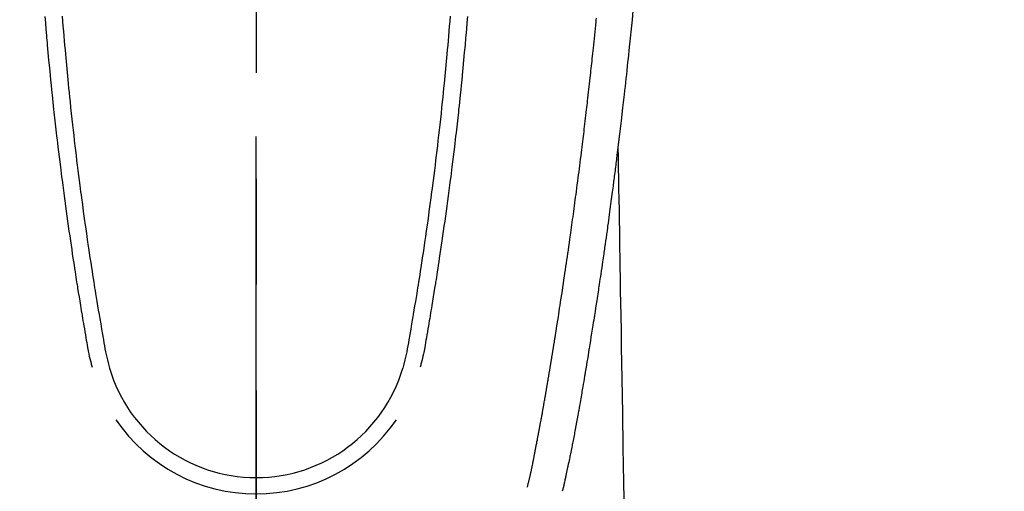
# Model space of a CAD drawing. Extents: x 56059 to 82196, y -21830 to -13430.
# Drawn here: x 71418 to 71476, y -14837 to -14809 of the extents above; entities that cross this region are included whole.
import ezdxf

# ---------------------------------------------------------------- set-up
doc = ezdxf.new("R2010")
doc.units = 0
doc.header["$LTSCALE"] = 50
doc.header["$MEASUREMENT"] = 0
doc.linetypes.add('CENTER2', pattern=[1.125, 0.75, -0.125, 0.125, -0.125])
doc.layers.get('0').update_dxf_attribs({"linetype": 'CONTINUOUS'})
for name, color, linetype in [('150-機器', 8, 'CONTINUOUS'), ('160-文字', 254, 'CONTINUOUS'), ('166-寸法B', 11, 'CONTINUOUS')]:
    doc.layers.add(name, color=color, linetype=linetype)
doc.styles.add('KH001', font='txt')
doc.dimstyles.new('KH1xx030', dxfattribs={"dimscale": 30, "dimtxt": 2, "dimasz": 0.6, "dimexe": 0.3, "dimexo": 1.2, "dimgap": 0.5, "dimtad": 3, "dimdec": 1, "dimdsep": 46, "dimlunit": 6, "dimtxsty": 'KH001', "dimblk": 'DOT', "dimcen": 1, "dimdle": 1, "dimclrd": 256, "dimclre": 256, "dimclrt": 256, "dimadec": 0, "dimazin": 0, "dimtfac": 1, "dimtdec": 1, "dimtix": 1, "dimtmove": 2, "dimatfit": 3, "dimldrblk": 'CLOSEDBLANK', "dimfxl": 1, "dimtolj": 1, "dimtzin": 0, "dimlwd": -1, "dimlwe": -1, "dimarcsym": 0})

# ---------------------------------------------------------------- blocks, each defined once
blk = doc.blocks.new('_ClosedBlank')
at = {"color": 0, "linetype": 'ByBlock', "lineweight": -2}
for p, q in [((-1, 0.1667), (0, 0)), ((-1, 0.1667), (-1, -0.1667)), ((0, 0), (-1, -0.1667))]:
    blk.add_line(p, q, dxfattribs=at)
blk = doc.blocks.new('_Dot')
at = {"color": 0, "linetype": 'ByBlock', "lineweight": -2}
blk.add_line((-0.5, 0), (-1, 0), dxfattribs=at)
at = {"color": 0, "linetype": 'ByBlock', "const_width": 0.5}
blk.add_lwpolyline([(-0.25, 0, 1), (0.25, 0, 1)], format="xyb", close=True, dxfattribs=at)

msp = doc.modelspace()

# ---------------------------------------------------------------- linework, layer by layer
at = {"layer": '150-機器', "color": 161, "linetype": 'CENTER2'}
msp.add_line((71432.149, -14606.346), (71432.149, -15097.788), dxfattribs=at)
at = {"layer": '150-機器', "color": 13, "linetype": 'Continuous'}
for points in [[(71419.681, -14809.263), (71419.711, -14809.641), (71419.743, -14810.019), (71419.775, -14810.396), (71419.787, -14810.537), (71419.799, -14810.677), (71419.811, -14810.817), (71419.824, -14810.957), (71419.864, -14811.402), (71419.905, -14811.848), (71419.948, -14812.293), (71419.991, -14812.738), (71420.02, -14813.027), (71420.049, -14813.315), (71420.078, -14813.603), (71420.108, -14813.891), (71420.13, -14814.108), (71420.153, -14814.325), (71420.176, -14814.541), (71420.2, -14814.758), (71420.218, -14814.924), (71420.236, -14815.091), (71420.255, -14815.257), (71420.273, -14815.423), (71420.293, -14815.601), (71420.314, -14815.779), (71420.334, -14815.957), (71420.354, -14816.135), (71420.378, -14816.34), (71420.402, -14816.545), (71420.426, -14816.75), (71420.45, -14816.955), (71420.486, -14817.254), (71420.522, -14817.554), (71420.559, -14817.853), (71420.597, -14818.152), (71420.621, -14818.345), (71420.645, -14818.537), (71420.67, -14818.73), (71420.694, -14818.923), (71420.734, -14819.232), (71420.775, -14819.542), (71420.816, -14819.851), (71420.858, -14820.161), (71420.899, -14820.461), (71420.94, -14820.761), (71420.981, -14821.06), (71421.023, -14821.36), (71421.064, -14821.648), (71421.105, -14821.935), (71421.146, -14822.223), (71421.188, -14822.51), (71421.226, -14822.768), (71421.264, -14823.025), (71421.302, -14823.282), (71421.341, -14823.54), (71421.371, -14823.742), (71421.403, -14823.945), (71421.434, -14824.148), (71421.465, -14824.35), (71421.488, -14824.5), (71421.511, -14824.65), (71421.535, -14824.799), (71421.558, -14824.949), (71421.572, -14825.036), (71421.586, -14825.124), (71421.6, -14825.211), (71421.614, -14825.299), (71421.656, -14825.559), (71421.698, -14825.819), (71421.74, -14826.079), (71421.782, -14826.339), (71421.807, -14826.489), (71421.832, -14826.638), (71421.856, -14826.788), (71421.881, -14826.938), (71421.906, -14827.087), (71421.931, -14827.237), (71421.956, -14827.387), (71421.982, -14827.537), (71422.012, -14827.713), (71422.042, -14827.888), (71422.073, -14828.064), (71422.103, -14828.239), (71422.126, -14828.381), (71422.15, -14828.522), (71422.174, -14828.663), (71422.199, -14828.805), (71422.217, -14828.902), (71422.235, -14828.998), (71422.254, -14829.095), (71422.274, -14829.192), (71422.305, -14829.33), (71422.338, -14829.467), (71422.372, -14829.604), (71422.408, -14829.741), (71422.422, -14829.796), (71422.437, -14829.851), (71422.452, -14829.906), (71422.467, -14829.961)], [(71420.702, -14809.249), (71420.726, -14809.547), (71420.75, -14809.844), (71420.775, -14810.142), (71420.8, -14810.439), (71420.823, -14810.705), (71420.846, -14810.97), (71420.87, -14811.236), (71420.894, -14811.502), (71420.933, -14811.931), (71420.973, -14812.36), (71421.014, -14812.79), (71421.056, -14813.219), (71421.083, -14813.493), (71421.111, -14813.766), (71421.139, -14814.04), (71421.167, -14814.313), (71421.203, -14814.651), (71421.239, -14814.989), (71421.275, -14815.327), (71421.313, -14815.664), (71421.347, -14815.973), (71421.383, -14816.282), (71421.418, -14816.591), (71421.454, -14816.899), (71421.488, -14817.188), (71421.523, -14817.476), (71421.558, -14817.764), (71421.593, -14818.052), (71421.63, -14818.353), (71421.668, -14818.653), (71421.707, -14818.954), (71421.745, -14819.254), (71421.769, -14819.433), (71421.792, -14819.612), (71421.816, -14819.79), (71421.839, -14819.969), (71421.894, -14820.375), (71421.949, -14820.78), (71422.005, -14821.185), (71422.062, -14821.591), (71422.11, -14821.928), (71422.158, -14822.265), (71422.207, -14822.601), (71422.257, -14822.938), (71422.3, -14823.226), (71422.344, -14823.514), (71422.387, -14823.801), (71422.432, -14824.089), (71422.465, -14824.305), (71422.498, -14824.52), (71422.532, -14824.735), (71422.566, -14824.951), (71422.593, -14825.118), (71422.62, -14825.285), (71422.647, -14825.452), (71422.674, -14825.619), (71422.694, -14825.74), (71422.713, -14825.861), (71422.733, -14825.982), (71422.753, -14826.103), (71422.794, -14826.354), (71422.836, -14826.605), (71422.879, -14826.856), (71422.921, -14827.107), (71422.975, -14827.418), (71423.029, -14827.728), (71423.083, -14828.039), (71423.137, -14828.35), (71423.167, -14828.528), (71423.197, -14828.706), (71423.229, -14828.884), (71423.263, -14829.061), (71423.316, -14829.304), (71423.372, -14829.546), (71423.433, -14829.788), (71423.494, -14830.029)], [(71443.595, -14809.25), (71443.572, -14809.547), (71443.547, -14809.845), (71443.523, -14810.142), (71443.497, -14810.44), (71443.475, -14810.705), (71443.451, -14810.971), (71443.428, -14811.236), (71443.404, -14811.502), (71443.364, -14811.931), (71443.324, -14812.361), (71443.283, -14812.79), (71443.241, -14813.219), (71443.214, -14813.493), (71443.186, -14813.766), (71443.159, -14814.04), (71443.13, -14814.313), (71443.095, -14814.651), (71443.059, -14814.989), (71443.022, -14815.327), (71442.985, -14815.665), (71442.95, -14815.974), (71442.915, -14816.282), (71442.879, -14816.591), (71442.843, -14816.899), (71442.809, -14817.188), (71442.775, -14817.476), (71442.74, -14817.764), (71442.704, -14818.052), (71442.667, -14818.353), (71442.629, -14818.653), (71442.591, -14818.954), (71442.552, -14819.254), (71442.529, -14819.433), (71442.505, -14819.612), (71442.482, -14819.791), (71442.458, -14819.969), (71442.404, -14820.375), (71442.348, -14820.78), (71442.292, -14821.186), (71442.236, -14821.591), (71442.188, -14821.928), (71442.139, -14822.265), (71442.09, -14822.602), (71442.04, -14822.938), (71441.997, -14823.226), (71441.953, -14823.514), (71441.91, -14823.802), (71441.865, -14824.089), (71441.832, -14824.305), (71441.799, -14824.52), (71441.765, -14824.736), (71441.731, -14824.951), (71441.704, -14825.118), (71441.677, -14825.285), (71441.65, -14825.452), (71441.623, -14825.619), (71441.603, -14825.74), (71441.584, -14825.861), (71441.564, -14825.982), (71441.544, -14826.103), (71441.503, -14826.354), (71441.461, -14826.605), (71441.418, -14826.856), (71441.376, -14827.107), (71441.322, -14827.418), (71441.268, -14827.729), (71441.214, -14828.039), (71441.16, -14828.35), (71441.13, -14828.528), (71441.1, -14828.706), (71441.068, -14828.884), (71441.034, -14829.061), (71440.981, -14829.304), (71440.924, -14829.547), (71440.864, -14829.788), (71440.803, -14830.03)], [(71444.617, -14809.263), (71444.586, -14809.641), (71444.555, -14810.019), (71444.523, -14810.397), (71444.511, -14810.537), (71444.499, -14810.677), (71444.486, -14810.817), (71444.474, -14810.957), (71444.434, -14811.403), (71444.392, -14811.848), (71444.35, -14812.293), (71444.306, -14812.739), (71444.278, -14813.027), (71444.249, -14813.315), (71444.219, -14813.603), (71444.19, -14813.891), (71444.167, -14814.108), (71444.144, -14814.325), (71444.121, -14814.542), (71444.098, -14814.758), (71444.08, -14814.925), (71444.061, -14815.091), (71444.043, -14815.257), (71444.024, -14815.423), (71444.004, -14815.601), (71443.984, -14815.779), (71443.964, -14815.958), (71443.943, -14816.136), (71443.92, -14816.341), (71443.896, -14816.545), (71443.872, -14816.75), (71443.847, -14816.955), (71443.811, -14817.255), (71443.775, -14817.554), (71443.738, -14817.853), (71443.701, -14818.152), (71443.677, -14818.345), (71443.652, -14818.538), (71443.628, -14818.73), (71443.603, -14818.923), (71443.563, -14819.233), (71443.522, -14819.542), (71443.481, -14819.851), (71443.439, -14820.161), (71443.399, -14820.461), (71443.357, -14820.761), (71443.316, -14821.061), (71443.274, -14821.361), (71443.233, -14821.648), (71443.192, -14821.936), (71443.151, -14822.223), (71443.109, -14822.511), (71443.072, -14822.768), (71443.034, -14823.025), (71442.995, -14823.283), (71442.957, -14823.54), (71442.926, -14823.743), (71442.894, -14823.945), (71442.863, -14824.148), (71442.832, -14824.351), (71442.809, -14824.5), (71442.786, -14824.65), (71442.763, -14824.8), (71442.739, -14824.949), (71442.725, -14825.037), (71442.711, -14825.124), (71442.697, -14825.212), (71442.683, -14825.299), (71442.641, -14825.559), (71442.599, -14825.819), (71442.557, -14826.079), (71442.515, -14826.339), (71442.49, -14826.489), (71442.465, -14826.639), (71442.441, -14826.788), (71442.416, -14826.938), (71442.391, -14827.088), (71442.366, -14827.238), (71442.341, -14827.387), (71442.315, -14827.537), (71442.285, -14827.713), (71442.255, -14827.888), (71442.224, -14828.064), (71442.194, -14828.239), (71442.171, -14828.381), (71442.147, -14828.522), (71442.123, -14828.664), (71442.098, -14828.805), (71442.08, -14828.902), (71442.062, -14828.999), (71442.043, -14829.095), (71442.023, -14829.192), (71441.992, -14829.33), (71441.959, -14829.467), (71441.925, -14829.605), (71441.889, -14829.741), (71441.875, -14829.796), (71441.86, -14829.851), (71441.845, -14829.906), (71441.83, -14829.961)], [(71448.15, -14837.053), (71448.162, -14837.009), (71448.173, -14836.966), (71448.185, -14836.923), (71448.196, -14836.879), (71448.203, -14836.853), (71448.21, -14836.827), (71448.217, -14836.801), (71448.223, -14836.774), (71448.231, -14836.742), (71448.239, -14836.71), (71448.247, -14836.678), (71448.255, -14836.646), (71448.263, -14836.613), (71448.271, -14836.581), (71448.279, -14836.549), (71448.287, -14836.516), (71448.296, -14836.477), (71448.306, -14836.437), (71448.315, -14836.398), (71448.324, -14836.359), (71448.331, -14836.327), (71448.338, -14836.295), (71448.346, -14836.263), (71448.353, -14836.231), (71448.362, -14836.192), (71448.37, -14836.153), (71448.379, -14836.113), (71448.388, -14836.074), (71448.394, -14836.044), (71448.401, -14836.014), (71448.407, -14835.983), (71448.414, -14835.953), (71448.421, -14835.916), (71448.429, -14835.88), (71448.436, -14835.843), (71448.444, -14835.807), (71448.456, -14835.746), (71448.468, -14835.684), (71448.48, -14835.623), (71448.493, -14835.562), (71448.502, -14835.514), (71448.511, -14835.467), (71448.52, -14835.42), (71448.529, -14835.372), (71448.538, -14835.327), (71448.546, -14835.282), (71448.555, -14835.238), (71448.563, -14835.193), (71448.572, -14835.147), (71448.581, -14835.1), (71448.59, -14835.054), (71448.598, -14835.008), (71448.609, -14834.951), (71448.619, -14834.894), (71448.63, -14834.838), (71448.64, -14834.781), (71448.649, -14834.73), (71448.659, -14834.679), (71448.668, -14834.628), (71448.678, -14834.577), (71448.691, -14834.512), (71448.705, -14834.447), (71448.719, -14834.381), (71448.732, -14834.316), (71448.742, -14834.265), (71448.752, -14834.215), (71448.761, -14834.164), (71448.771, -14834.114), (71448.779, -14834.072), (71448.787, -14834.03), (71448.795, -14833.989), (71448.803, -14833.947), (71448.811, -14833.903), (71448.82, -14833.858), (71448.828, -14833.814), (71448.837, -14833.769), (71448.844, -14833.733), (71448.851, -14833.696), (71448.858, -14833.659), (71448.865, -14833.622), (71448.872, -14833.583), (71448.879, -14833.545), (71448.886, -14833.507), (71448.893, -14833.468), (71448.899, -14833.437), (71448.905, -14833.406), (71448.911, -14833.375), (71448.917, -14833.345), (71448.932, -14833.265), (71448.947, -14833.185), (71448.962, -14833.105), (71448.976, -14833.025), (71448.98, -14833.005), (71448.984, -14832.986), (71448.987, -14832.966), (71448.991, -14832.946), (71449.001, -14832.894), (71449.01, -14832.843), (71449.02, -14832.792), (71449.029, -14832.74), (71449.038, -14832.692), (71449.046, -14832.643), (71449.055, -14832.594), (71449.063, -14832.546), (71449.07, -14832.508), (71449.076, -14832.469), (71449.083, -14832.431), (71449.09, -14832.393), (71449.095, -14832.365), (71449.1, -14832.337), (71449.105, -14832.309), (71449.11, -14832.281), (71449.118, -14832.234), (71449.126, -14832.187), (71449.135, -14832.14), (71449.143, -14832.093), (71449.154, -14832.03), (71449.165, -14831.967), (71449.176, -14831.904), (71449.187, -14831.841), (71449.194, -14831.798), (71449.201, -14831.756), (71449.208, -14831.713), (71449.216, -14831.671), (71449.222, -14831.633), (71449.229, -14831.595), (71449.235, -14831.557), (71449.242, -14831.519), (71449.247, -14831.488), (71449.252, -14831.457), (71449.257, -14831.426), (71449.262, -14831.395), (71449.268, -14831.364), (71449.273, -14831.333), (71449.279, -14831.302), (71449.284, -14831.271), (71449.291, -14831.231), (71449.298, -14831.191), (71449.305, -14831.151), (71449.311, -14831.11), (71449.317, -14831.077), (71449.323, -14831.044), (71449.329, -14831.01), (71449.334, -14830.977), (71449.341, -14830.935), (71449.348, -14830.893), (71449.355, -14830.85), (71449.362, -14830.808), (71449.367, -14830.779), (71449.372, -14830.75), (71449.377, -14830.722), (71449.382, -14830.693), (71449.39, -14830.648), (71449.397, -14830.603), (71449.405, -14830.559), (71449.412, -14830.514), (71449.42, -14830.47), (71449.427, -14830.425), (71449.435, -14830.381), (71449.442, -14830.337), (71449.449, -14830.294), (71449.456, -14830.252), (71449.463, -14830.21), (71449.47, -14830.168), (71449.477, -14830.126), (71449.484, -14830.083), (71449.491, -14830.041), (71449.498, -14829.998), (71449.505, -14829.956), (71449.512, -14829.914), (71449.519, -14829.872), (71449.526, -14829.83), (71449.531, -14829.801), (71449.535, -14829.772), (71449.54, -14829.743), (71449.545, -14829.714), (71449.551, -14829.677), (71449.557, -14829.639), (71449.563, -14829.601), (71449.57, -14829.564), (71449.576, -14829.526), (71449.582, -14829.488), (71449.588, -14829.451), (71449.595, -14829.413), (71449.6, -14829.378), (71449.606, -14829.343), (71449.612, -14829.308), (71449.618, -14829.272), (71449.624, -14829.235), (71449.63, -14829.197), (71449.635, -14829.159), (71449.641, -14829.122), (71449.649, -14829.078), (71449.656, -14829.033), (71449.663, -14828.989), (71449.67, -14828.945), (71449.676, -14828.912), (71449.681, -14828.879), (71449.687, -14828.847), (71449.692, -14828.814), (71449.698, -14828.78), (71449.703, -14828.747), (71449.708, -14828.714), (71449.713, -14828.681), (71449.718, -14828.652), (71449.723, -14828.624), (71449.728, -14828.595), (71449.732, -14828.566), (71449.739, -14828.527), (71449.745, -14828.487), (71449.751, -14828.447), (71449.757, -14828.408), (71449.763, -14828.372), (71449.769, -14828.337), (71449.774, -14828.301), (71449.78, -14828.266), (71449.785, -14828.237), (71449.79, -14828.209), (71449.794, -14828.18), (71449.799, -14828.151), (71449.806, -14828.111), (71449.812, -14828.07), (71449.819, -14828.029), (71449.825, -14827.989), (71449.83, -14827.958), (71449.835, -14827.926), (71449.84, -14827.895), (71449.845, -14827.864), (71449.879, -14827.648), (71449.913, -14827.433), (71449.947, -14827.217), (71449.981, -14827.001), (71450.007, -14826.833), (71450.033, -14826.665), (71450.059, -14826.496), (71450.085, -14826.328), (71450.118, -14826.113), (71450.151, -14825.898), (71450.184, -14825.683), (71450.217, -14825.467), (71450.249, -14825.253), (71450.282, -14825.038), (71450.314, -14824.823), (71450.346, -14824.608), (71450.374, -14824.415), (71450.403, -14824.222), (71450.431, -14824.029), (71450.459, -14823.836), (71450.487, -14823.643), (71450.515, -14823.451), (71450.543, -14823.258), (71450.571, -14823.066), (71450.603, -14822.845), (71450.634, -14822.625), (71450.666, -14822.405), (71450.697, -14822.184), (71450.718, -14822.031), (71450.739, -14821.878), (71450.76, -14821.726), (71450.781, -14821.573), (71450.803, -14821.416), (71450.825, -14821.26), (71450.847, -14821.103), (71450.868, -14820.946), (71450.891, -14820.779), (71450.914, -14820.612), (71450.937, -14820.445), (71450.959, -14820.277), (71450.981, -14820.11), (71451.003, -14819.943), (71451.026, -14819.775), (71451.048, -14819.608), (71451.075, -14819.404), (71451.102, -14819.2), (71451.129, -14818.995), (71451.155, -14818.791), (71451.178, -14818.613), (71451.201, -14818.435), (71451.224, -14818.257), (71451.246, -14818.079), (71451.271, -14817.887), (71451.295, -14817.694), (71451.32, -14817.502), (71451.344, -14817.309), (71451.365, -14817.143), (71451.385, -14816.976), (71451.405, -14816.809), (71451.426, -14816.643), (71451.443, -14816.499), (71451.461, -14816.355), (71451.478, -14816.211), (71451.496, -14816.067), (71451.514, -14815.912), (71451.533, -14815.757), (71451.552, -14815.602), (71451.57, -14815.447), (71451.591, -14815.278), (71451.611, -14815.108), (71451.63, -14814.938), (71451.65, -14814.769), (71451.665, -14814.64), (71451.68, -14814.511), (71451.694, -14814.382), (71451.709, -14814.253), (71451.728, -14814.084), (71451.748, -14813.915), (71451.767, -14813.746), (71451.786, -14813.577), (71451.805, -14813.408), (71451.823, -14813.239), (71451.842, -14813.07), (71451.861, -14812.901), (71451.876, -14812.758), (71451.892, -14812.615), (71451.908, -14812.472), (71451.923, -14812.329), (71451.939, -14812.186), (71451.954, -14812.044), (71451.969, -14811.901), (71451.984, -14811.758), (71452.001, -14811.604), (71452.017, -14811.45), (71452.033, -14811.296), (71452.049, -14811.142), (71452.069, -14810.952), (71452.089, -14810.763), (71452.108, -14810.572), (71452.128, -14810.382), (71452.149, -14810.18), (71452.169, -14809.978), (71452.189, -14809.776), (71452.21, -14809.574), (71452.219, -14809.476), (71452.229, -14809.379)], [(71454.377, -14808.933), (71454.329, -14809.471), (71454.276, -14810.007), (71454.22, -14810.544), (71454.163, -14811.081), (71454.14, -14811.303), (71454.117, -14811.525), (71454.094, -14811.748), (71454.071, -14811.97), (71454.046, -14812.21), (71454.02, -14812.45), (71453.994, -14812.69), (71453.968, -14812.929), (71453.942, -14813.168), (71453.916, -14813.407), (71453.89, -14813.646), (71453.863, -14813.885), (71453.776, -14814.66), (71453.686, -14815.434), (71453.594, -14816.208), (71453.5, -14816.982), (71453.48, -14817.144), (71453.461, -14817.306), (71453.441, -14817.467), (71453.42, -14817.629), (71453.407, -14817.734), (71453.394, -14817.84), (71453.381, -14817.945), (71453.368, -14818.05), (71453.354, -14818.16), (71453.34, -14818.269), (71453.326, -14818.379), (71453.312, -14818.488), (71453.298, -14818.593), (71453.285, -14818.699), (71453.271, -14818.804), (71453.258, -14818.91), (71453.246, -14819.003), (71453.234, -14819.095), (71453.221, -14819.188), (71453.209, -14819.281), (71453.193, -14819.403), (71453.177, -14819.526), (71453.161, -14819.648), (71453.145, -14819.771), (71453.126, -14819.914), (71453.107, -14820.058), (71453.088, -14820.201), (71453.068, -14820.345), (71453.048, -14820.497), (71453.028, -14820.65), (71453.007, -14820.802), (71452.987, -14820.954), (71452.963, -14821.128), (71452.939, -14821.302), (71452.915, -14821.475), (71452.891, -14821.649), (71452.874, -14821.772), (71452.857, -14821.894), (71452.839, -14822.017), (71452.822, -14822.14), (71452.795, -14822.331), (71452.768, -14822.522), (71452.741, -14822.713), (71452.713, -14822.903), (71452.7, -14823), (71452.686, -14823.096), (71452.672, -14823.192), (71452.658, -14823.288), (71452.642, -14823.405), (71452.625, -14823.521), (71452.608, -14823.638), (71452.591, -14823.754), (71452.564, -14823.934), (71452.538, -14824.113), (71452.512, -14824.293), (71452.485, -14824.472), (71452.462, -14824.625), (71452.439, -14824.778), (71452.416, -14824.931), (71452.393, -14825.083), (71452.377, -14825.193), (71452.36, -14825.303), (71452.343, -14825.413), (71452.326, -14825.523), (71452.306, -14825.653), (71452.287, -14825.783), (71452.267, -14825.913), (71452.247, -14826.043), (71452.213, -14826.26), (71452.18, -14826.477), (71452.146, -14826.694), (71452.112, -14826.911), (71452.089, -14827.054), (71452.067, -14827.197), (71452.044, -14827.341), (71452.021, -14827.484), (71452.002, -14827.604), (71451.983, -14827.724), (71451.964, -14827.845), (71451.944, -14827.965), (71451.908, -14828.189), (71451.872, -14828.413), (71451.835, -14828.637), (71451.799, -14828.861), (71451.789, -14828.923), (71451.779, -14828.985), (71451.769, -14829.046), (71451.759, -14829.108), (71451.712, -14829.396), (71451.664, -14829.684), (71451.616, -14829.972), (71451.568, -14830.26), (71451.559, -14830.318), (71451.549, -14830.376), (71451.539, -14830.435), (71451.529, -14830.493), (71451.503, -14830.65), (71451.477, -14830.808), (71451.45, -14830.965), (71451.424, -14831.122), (71451.408, -14831.216), (71451.392, -14831.31), (71451.376, -14831.404), (71451.36, -14831.498), (71451.341, -14831.608), (71451.323, -14831.717), (71451.304, -14831.827), (71451.285, -14831.936), (71451.26, -14832.084), (71451.234, -14832.231), (71451.208, -14832.378), (71451.182, -14832.526), (71451.17, -14832.593), (71451.159, -14832.66), (71451.147, -14832.728), (71451.135, -14832.795), (71451.096, -14833.01), (71451.057, -14833.224), (71451.017, -14833.438), (71450.977, -14833.653), (71450.96, -14833.742), (71450.943, -14833.831), (71450.926, -14833.921), (71450.909, -14834.01), (71450.891, -14834.106), (71450.872, -14834.201), (71450.853, -14834.297), (71450.834, -14834.393), (71450.82, -14834.466), (71450.806, -14834.538), (71450.791, -14834.611), (71450.776, -14834.684), (71450.756, -14834.784), (71450.736, -14834.885), (71450.715, -14834.985), (71450.695, -14835.085), (71450.68, -14835.158), (71450.665, -14835.232), (71450.65, -14835.305), (71450.635, -14835.378), (71450.613, -14835.482), (71450.592, -14835.586), (71450.57, -14835.69), (71450.548, -14835.794), (71450.539, -14835.84), (71450.529, -14835.886), (71450.52, -14835.932), (71450.51, -14835.978), (71450.49, -14836.073), (71450.47, -14836.168), (71450.45, -14836.263), (71450.43, -14836.359), (71450.42, -14836.409), (71450.409, -14836.46), (71450.398, -14836.511), (71450.387, -14836.562), (71450.374, -14836.625), (71450.36, -14836.687), (71450.346, -14836.75), (71450.332, -14836.812), (71450.32, -14836.863), (71450.309, -14836.914), (71450.297, -14836.964), (71450.285, -14837.015), (71450.276, -14837.049), (71450.268, -14837.082), (71450.259, -14837.116), (71450.251, -14837.149), (71450.242, -14837.185), (71450.233, -14837.22), (71450.225, -14837.256), (71450.216, -14837.291)], [(71453.5, -14816.982), (71453.51, -14817.6), (71453.52, -14818.217), (71453.531, -14818.835), (71453.541, -14819.453), (71453.551, -14820.069), (71453.561, -14820.686), (71453.571, -14821.303), (71453.581, -14821.919), (71453.59, -14822.44), (71453.598, -14822.96), (71453.607, -14823.48), (71453.615, -14824), (71453.627, -14824.73), (71453.639, -14825.459), (71453.651, -14826.188), (71453.663, -14826.918), (71453.679, -14827.851), (71453.694, -14828.783), (71453.709, -14829.716), (71453.725, -14830.649), (71453.758, -14832.685), (71453.791, -14834.721), (71453.825, -14836.757), (71453.858, -14838.793)]]:
    msp.add_lwpolyline(points, dxfattribs=at)
for centre, radius, start, end in [((71432.149, -14827.465), 9.026, 196.50596, 343.49404), ((71432.149, -14827.432), 10.021, 214.29695, 325.70305)]:
    msp.add_arc(centre, radius, start, end, dxfattribs=at)
at = {"layer": '166-寸法B'}
msp.add_line((71432.134, -14816.346), (71432.134, -15074.658), dxfattribs=at)

# ---------------------------------------------------------------- leaders
at = {"layer": '160-文字', "annotation_type": 0, "has_hookline": 1, "hookline_direction": 1}
for points, text_width in [([(71992.134, -14722.582), (71563.465, -16667.835), (71545.465, -16667.835)], 1240.203), ([(72262.685, -14723.134), (71729.006, -16901.074), (71711.006, -16901.074)], 1630.051)]:
    msp.add_leader(points, dimstyle='KH1xx030', override={"dimgap": 0.5, "dimtad": 1}, dxfattribs=dict(at, text_width=text_width))
at = {"layer": '160-文字'}
msp.add_leader([(71552.149, -14742.508), (71085.875, -16440.716)], dimstyle='KH1xx030', override={"dimgap": 0.5, "dimtad": 1}, dxfattribs=at)

doc.saveas('drawing.dxf')
